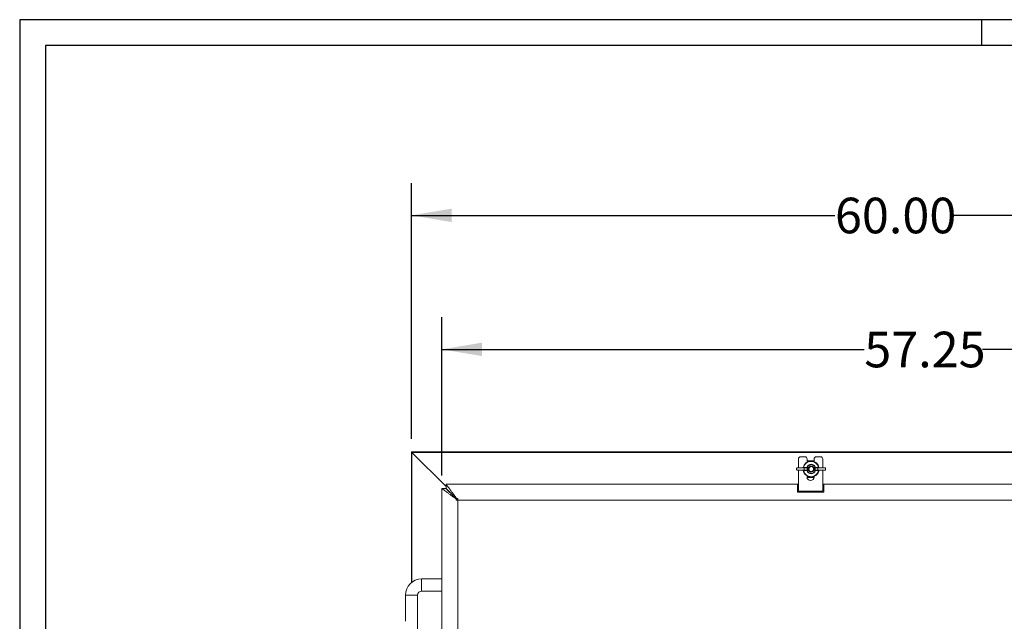
# Paper-space layout 'Sheet2' of a CAD drawing. Units: inches. Extents: x 0.6 to 17.5, y 0.2 to 10.8.
# Drawn here: x 0.6 to 4.4, y 8.5 to 10.8 of the extents above; entities that cross this region are included whole.
import ezdxf

# ---------------------------------------------------------------- set-up
doc = ezdxf.new("R2010")
doc.units = ezdxf.units.IN
doc.header["$MEASUREMENT"] = 0
doc.layers.add('SLD-0', color=7, linetype='Continuous')
doc.styles.add('SLDTEXTSTYLE0', font='TXT', dxfattribs={"width": 0.75})
doc.dimstyles.new('SLDDIMSTYLE0', dxfattribs={"dimtxt": 0.137795, "dimasz": 0.156, "dimexe": 0, "dimexo": 0.0625, "dimgap": 0.034449, "dimtad": 0, "dimtih": 1, "dimtoh": 1, "dimlfac": 16, "dimrnd": 1e-09, "dimzin": 12, "dimdsep": 46, "dimtxsty": 'SLDTEXTSTYLE0', "dimsah": 1, "dimcen": 0.09, "dimadec": 0, "dimazin": 3, "dimtfac": 1, "dimtofl": 0, "dimtmove": 0, "dimatfit": 3, "dimfxl": 1, "dimfrac": 2, "dimtolj": 1, "dimtzin": 12, "dimarcsym": 0})
doc.dimstyles.new('SLDDIMSTYLE1', dxfattribs={"dimtxt": 0.137795, "dimasz": 0.156, "dimexe": 0, "dimexo": 0.0625, "dimgap": 0.034449, "dimtad": 0, "dimtih": 1, "dimtoh": 1, "dimlfac": 16, "dimrnd": 1e-09, "dimzin": 4, "dimdsep": 46, "dimtxsty": 'SLDTEXTSTYLE0', "dimsah": 1, "dimcen": 0.09, "dimadec": 0, "dimazin": 1, "dimtfac": 1, "dimtofl": 0, "dimtmove": 0, "dimatfit": 3, "dimfxl": 1, "dimfrac": 2, "dimtolj": 1, "dimtzin": 12, "dimarcsym": 0})

# ---------------------------------------------------------------- blocks, each defined once
blk = doc.blocks.new('_D_8')
at = {"layer": 'SLD-0'}
for p, q in [((2.2391, 9.0364), (2.2391, 9.6499)), ((5.8173, 9.0364), (5.8173, 9.6499)), ((2.2391, 9.5249), (3.8748, 9.5249)), ((5.8173, 9.5249), (4.3329, 9.5249))]:
    blk.add_line(p, q, dxfattribs=at)
for points in [[(2.2391, 9.5249), (2.3951, 9.4989), (2.3951, 9.5509)], [(5.8173, 9.5249), (5.6613, 9.5509), (5.6613, 9.4989)]]:
    blk.add_solid(points, dxfattribs=at)
at = {"layer": 'SLD-0', "insert": (3.8748, 9.5932), "char_height": 0.1378, "attachment_point": 1, "style": 'SLDTEXTSTYLE0'}
blk.add_mtext('57.25', dxfattribs=at)
blk = doc.blocks.new('_D_9')
at = {"layer": 'SLD-0'}
for p, q in [((2.122, 9.1779), (2.122, 10.1689)), ((5.872, 9.1779), (5.872, 10.1689)), ((2.122, 10.0439), (3.7613, 10.0439)), ((5.872, 10.0439), (4.2194, 10.0439))]:
    blk.add_line(p, q, dxfattribs=at)
for points in [[(2.122, 10.0439), (2.278, 10.0179), (2.278, 10.0699)], [(5.872, 10.0439), (5.716, 10.0699), (5.716, 10.0179)]]:
    blk.add_solid(points, dxfattribs=at)
at = {"layer": 'SLD-0', "insert": (3.7613, 10.1122), "char_height": 0.1378, "attachment_point": 1, "style": 'SLDTEXTSTYLE0'}
blk.add_mtext('60.00', dxfattribs=at)

psp = doc.layouts.new('Sheet2')

# ---------------------------------------------------------------- linework, layer by layer
at = {"color": 7, "linetype": 'Continuous', "lineweight": 15}
for p, q in [((2.121952, 8.621984), (2.121952, 9.127883)), ((2.121952, 9.127883), (2.123827, 9.126008)), ((2.121952, 9.127883), (5.871952, 9.127883)), ((2.123827, 9.126008), (2.121952, 9.127883)), ((2.123827, 9.126008), (2.255649, 8.994186)), ((5.870077, 9.126008), (2.123827, 9.126008)), ((3.619952, 9.100593), (3.619952, 9.066351)), ((3.645031, 9.108718), (3.628077, 9.108718)), ((3.653156, 9.100593), (3.653156, 9.088449)), ((3.653156, 9.092726), (3.655968, 9.092726)), ((3.654015, 9.091476), (3.654015, 9.088934)), ((3.655968, 9.091476), (3.654015, 9.091476)), ((3.655968, 9.091476), (3.655968, 9.092726)), ((3.655968, 9.092726), (3.680499, 9.092726)), ((3.680499, 9.090509), (3.680499, 9.100593)), ((3.705577, 9.108718), (3.688624, 9.108718)), ((3.713702, 9.066351), (3.713702, 9.100593)), ((3.612692, 9.063233), (3.612692, 9.05972)), ((3.6129, 9.063154), (3.6129, 9.059799)), ((3.642684, 9.065539), (3.615522, 9.065539)), ((3.615522, 9.057414), (3.642684, 9.057414)), ((3.616007, 9.066351), (3.64192, 9.066351)), ((3.64192, 9.056601), (3.616007, 9.056601)), ((3.619952, 9.056601), (3.619952, 9.002883)), ((3.64192, 9.066351), (3.652776, 9.066351)), ((3.652776, 9.056601), (3.64192, 9.056601)), ((3.642684, 9.057414), (3.642684, 9.065539)), ((3.653863, 9.065539), (3.642684, 9.065539)), ((3.642684, 9.057414), (3.653863, 9.057414)), ((3.652963, 9.066338), (3.652776, 9.066351)), ((3.652776, 9.056601), (3.652963, 9.056615)), ((3.653281, 9.068182), (3.652963, 9.066338)), ((3.653281, 9.054771), (3.652963, 9.056615)), ((3.652998, 9.068134), (3.653281, 9.068182)), ((3.653281, 9.054771), (3.652998, 9.054819)), ((3.653156, 9.034504), (3.653156, 9.030593)), ((3.653863, 9.057414), (3.653863, 9.065539)), ((3.655625, 9.065539), (3.653863, 9.065539)), ((3.655625, 9.057414), (3.653863, 9.057414)), ((3.655625, 9.065539), (3.655625, 9.057414)), ((3.684011, 9.065539), (3.682249, 9.065539)), ((3.682249, 9.057414), (3.682249, 9.065539)), ((3.684011, 9.057414), (3.682249, 9.057414)), ((3.684011, 9.065539), (3.684011, 9.057414)), ((3.69519, 9.065539), (3.684011, 9.065539)), ((3.684011, 9.057414), (3.69519, 9.057414)), ((3.684911, 9.066338), (3.684593, 9.068182)), ((3.684593, 9.068182), (3.684875, 9.068134)), ((3.684911, 9.056615), (3.684593, 9.054771)), ((3.684875, 9.054819), (3.684593, 9.054771)), ((3.685098, 9.066351), (3.684911, 9.066338)), ((3.684911, 9.056615), (3.685098, 9.056601)), ((3.685098, 9.066351), (3.695953, 9.066351)), ((3.695953, 9.056601), (3.685098, 9.056601)), ((3.722351, 9.065539), (3.69519, 9.065539)), ((3.69519, 9.057414), (3.69519, 9.065539)), ((3.69519, 9.057414), (3.722351, 9.057414)), ((3.695953, 9.066351), (3.721866, 9.066351)), ((3.721866, 9.056601), (3.695953, 9.056601)), ((3.713702, 9.002883), (3.713702, 9.056601)), ((3.724974, 9.059799), (3.724974, 9.063154)), ((3.725181, 9.05972), (3.725181, 9.063233)), ((3.616046, 9.002883), (2.255649, 9.002883)), ((2.255649, 9.002883), (2.255649, 8.987258)), ((3.616046, 8.971633), (3.616046, 9.002883)), ((3.616046, 9.002883), (3.619952, 9.002883)), ((3.619952, 9.002883), (3.619952, 8.975383)), ((3.65316, 9.030226), (3.680494, 9.030226)), ((3.680499, 9.030593), (3.680499, 9.032444)), ((3.713702, 9.002883), (3.713702, 8.975383)), ((3.713702, 9.002883), (3.717609, 9.002883)), ((3.717609, 9.002883), (3.717609, 8.971633)), ((5.800756, 9.002883), (3.717609, 9.002883)), ((2.23914, 8.986374), (2.23914, 8.174758)), ((2.23914, 8.986374), (2.254765, 8.986374)), ((3.616046, 8.987258), (3.619952, 8.987258)), ((3.717609, 8.971633), (3.616046, 8.971633)), ((3.619952, 8.975383), (3.713702, 8.975383)), ((3.713702, 8.987258), (3.717609, 8.987258)), ((2.294389, 8.940383), (2.294389, 8.945707)), ((2.296202, 8.945707), (2.294389, 8.945707)), ((2.30164, 8.940383), (2.294389, 8.940383)), ((2.296202, 8.940383), (2.296202, 8.945707)), ((2.296315, 8.947634), (2.30164, 8.947634)), ((2.296315, 8.945821), (2.296315, 8.947634)), ((2.296315, 8.945821), (2.30164, 8.945821)), ((2.30164, 8.947634), (2.30164, 8.940383)), ((2.30164, 8.940383), (2.30164, 5.565383)), ((5.754765, 8.940383), (2.30164, 8.940383)), ((2.23914, 8.635695), (2.161015, 8.635695)), ((2.161015, 8.58882), (2.23914, 8.58882)), ((2.098515, 8.573195), (2.098515, 8.471613)), ((2.14539, 8.27632), (2.14539, 8.573195))]:
    psp.add_line(p, q, dxfattribs=at)
at = {"color": 8, "linetype": 'Continuous', "lineweight": 15}
for p, q in [((2.123827, 9.126008), (2.123827, 8.623428)), ((3.655968, 9.091476), (3.655968, 9.089908)), ((3.660187, 9.091476), (3.655968, 9.091476)), ((3.680499, 9.091476), (3.677687, 9.091476)), ((3.680403, 9.028976), (3.653251, 9.028976)), ((3.661827, 9.031046), (3.661827, 9.030226)), ((3.675827, 9.030226), (3.675827, 9.030996)), ((2.289921, 8.952393), (2.289921, 8.951847)), ((2.161015, 8.58882), (2.161015, 8.635695)), ((2.14539, 8.573195), (2.098515, 8.573195))]:
    psp.add_line(p, q, dxfattribs=at)
at = {"color": 7, "linetype": 'Continuous', "lineweight": 15}
for centre, radius, start, end in [((3.628077, 9.100593), 0.008125, 90, 180), ((3.668937, 9.061476), 0.03125, 9.301028, 170.69897), ((3.668937, 9.061476), 0.030469, 12.045925, 167.954075), ((3.668937, 9.061476), 0.029699, 12.584043, 167.415957), ((3.645031, 9.100593), 0.008125, 360, 90), ((3.668937, 9.061476), 0.018314, 20.147444, 159.852556), ((3.652765, 9.091476), 0.00125, 0, 71.790043), ((3.668937, 9.061476), 0.017032, 23.186757, 156.813243), ((3.688624, 9.100593), 0.008125, 90, 180), ((3.705577, 9.100593), 0.008125, 0, 90), ((3.616227, 9.06567), 0.000716, 107.831262, 190.526662), ((3.616227, 9.057283), 0.000716, 169.473338, 252.168738), ((3.637305, 9.068226), 0.001875, 270, 347.954075), ((3.637305, 9.054726), 0.001875, 12.045925, 90), ((3.668937, 9.061476), 0.03125, 189.301028, 324.158137), ((3.638396, 9.067878), 0.001557, 281.227952, 2.532815), ((3.638396, 9.055075), 0.001557, 357.467185, 78.772048), ((3.668937, 9.061476), 0.030469, 192.045925, 347.954075), ((3.668937, 9.061476), 0.029699, 192.584043, 347.415957), ((3.641895, 9.065563), 0.000789, 358.274565, 88.163793), ((3.641895, 9.05739), 0.000789, 271.836207, 1.725435), ((3.650263, 9.067806), 0.001481, 280.748629, 359.172519), ((3.650263, 9.055147), 0.001481, 0.827481, 79.251371), ((3.668937, 9.061476), 0.018314, 200.147444, 339.852556), ((3.649143, 9.06771), 0.003879, 339.49928, 6.271897), ((3.649143, 9.055243), 0.003879, 353.728103, 20.50072), ((3.668937, 9.061476), 0.017032, 203.186757, 336.813243), ((3.668937, 9.061476), 0.011719, 175.51152, 184.48848), ((3.668937, 9.061476), 0.009766, 251.652013, 108.347987), ((3.688731, 9.06771), 0.003879, 173.728103, 200.50072), ((3.688731, 9.055243), 0.003879, 159.49928, 186.271897), ((3.687611, 9.067806), 0.001481, 180.827481, 259.251371), ((3.687611, 9.055147), 0.001481, 100.748629, 179.172519), ((3.668937, 9.061476), 0.03125, 324.158137, 350.69897), ((3.695978, 9.065563), 0.000789, 91.836207, 181.725435), ((3.695978, 9.05739), 0.000789, 178.274565, 268.163793), ((3.699477, 9.067878), 0.001557, 177.467185, 258.772048), ((3.699477, 9.055075), 0.001557, 101.227952, 182.532815), ((3.700568, 9.068226), 0.001875, 192.045925, 270), ((3.700568, 9.054726), 0.001875, 90, 167.954075), ((3.721647, 9.06567), 0.000716, 349.473338, 72.168738), ((3.721647, 9.057283), 0.000716, 287.831262, 10.526662), ((3.666827, 9.030593), 0.013672, 180, 360), ((3.661827, 9.038039), 0.007813, 218.700982, 270), ((3.675827, 9.038039), 0.007812, 270, 306.726792), ((2.161015, 8.573195), 0.0625, 90, 180), ((2.161015, 8.573195), 0.015625, 90, 180)]:
    psp.add_arc(centre, radius, start, end, dxfattribs=at)
at = {"color": 8, "linetype": 'Continuous', "lineweight": 15}
psp.add_arc((3.653054, 9.091352), 0.000969, 7.370354, 83.962226, dxfattribs=at)
at = {"color": 7, "linetype": 'Continuous', "lineweight": 15}
for centre, major_axis, ratio, start_param, end_param in [((3.652765, 9.065539), (0.001098, 0), 0.73994533, 0, 1.38934225), ((3.652765, 9.057414), (0.001098, 0), 0.73994533, 4.89384305, 6.28318531), ((3.652765, 9.065539), (0.00286, 0), 0.93969262, 0, 1.38934225), ((3.652765, 9.057414), (-0.00286, 0), 0.93969262, 1.7522504, 3.14159265), ((3.685109, 9.065539), (0.00286, 0), 0.93969262, 1.7522504, 3.14159265), ((3.685109, 9.057414), (-0.00286, 0), 0.93969262, 0, 1.38934225), ((3.685109, 9.065539), (0.001098, 0), 0.73994533, 1.7522504, 3.14159265), ((3.685109, 9.057414), (0.001098, 0), 0.73994533, 3.14159265, 4.53093491)]:
    psp.add_ellipse(centre, major_axis=major_axis, ratio=ratio, start_param=start_param, end_param=end_param, dxfattribs=at)
at = {"color": 8, "linetype": 'Continuous', "lineweight": 15}
for centre, start_param, end_param in [((3.661827, 9.038039), 3.68748581, 4.71238898), ((3.675827, 9.038039), 4.71238898, 5.25400015)]:
    psp.add_ellipse(centre, major_axis=(0.009063, 0), ratio=0.86206897, start_param=start_param, end_param=end_param, dxfattribs=at)
at = {"color": 7, "linetype": 'Continuous', "lineweight": 15}
for points, knots in [([(3.657254, 9.062394), (3.657702, 9.064341), (3.658591, 9.06821), (3.662958, 9.072001), (3.66784, 9.073454), (3.672525, 9.072951), (3.67661, 9.070724), (3.679546, 9.06712), (3.680974, 9.062431), (3.680306, 9.057237), (3.677264, 9.052648), (3.672515, 9.049881), (3.66738, 9.049518), (3.663041, 9.051095), (3.659957, 9.053475), (3.658968, 9.055615), (3.658566, 9.056485)], [0, 0, 0, 0, 0.08766925, 0.17424858, 0.24342946, 0.31167602, 0.37972748, 0.4468299, 0.51491086, 0.59400095, 0.67342596, 0.75319753, 0.83212282, 0.89535796, 0.95746377, 1, 1, 1, 1]), ([(3.6129, 9.063154), (3.612896, 9.063155), (3.612855, 9.063165), (3.612771, 9.063187), (3.612695, 9.063214), (3.612702, 9.063228), (3.612704, 9.063233)], [0, 0, 0, 0, 0.03141526, 0.30892131, 0.7700607, 1, 1, 1, 1]), ([(3.6129, 9.059799), (3.612896, 9.059798), (3.612855, 9.059788), (3.612771, 9.059766), (3.612695, 9.059739), (3.612702, 9.059725), (3.612704, 9.05972)], [0, 0, 0, 0, 0.03141526, 0.30892131, 0.7700607, 1, 1, 1, 1]), ([(3.612704, 9.063247), (3.612709, 9.063246), (3.612719, 9.063243), (3.612729, 9.063212), (3.612734, 9.063195)], [0, 0, 0, 0, 0.484085288, 1, 1, 1, 1]), ([(3.612729, 9.059745), (3.612726, 9.059735), (3.612719, 9.059712), (3.61271, 9.059704), (3.612705, 9.059706), (3.612704, 9.059706)], [0, 0, 0, 0, 0.39675147, 0.88719617, 1, 1, 1, 1]), ([(3.612734, 9.063195), (3.612847, 9.063623), (3.613073, 9.064477), (3.613811, 9.06548), (3.614793, 9.066203), (3.615596, 9.066301), (3.616007, 9.066351)], [0, 0, 0, 0, 0.24087415, 0.48120842, 0.7346223, 1, 1, 1, 1]), ([(3.616007, 9.056601), (3.615605, 9.05665), (3.6148, 9.056746), (3.613785, 9.057488), (3.613052, 9.058518), (3.612833, 9.059372), (3.612734, 9.059758)], [0, 0, 0, 0, 0.25988974, 0.51959604, 0.78265877, 1, 1, 1, 1]), ([(3.615522, 9.065539), (3.615176, 9.065496), (3.614483, 9.06541), (3.613632, 9.064754), (3.613112, 9.063942), (3.612951, 9.063346), (3.6129, 9.063154)], [0, 0, 0, 0, 0.288546923, 0.57700096, 0.864032833, 1, 1, 1, 1]), ([(3.6129, 9.059799), (3.613001, 9.059466), (3.613204, 9.058802), (3.613809, 9.058045), (3.614582, 9.057518), (3.615211, 9.057448), (3.615522, 9.057414)], [0, 0, 0, 0, 0.238880487, 0.476691093, 0.741387838, 1, 1, 1, 1]), ([(3.639139, 9.067835), (3.639167, 9.067839), (3.639223, 9.067846), (3.639573, 9.067893), (3.639858, 9.067934), (3.639951, 9.067947)], [0, 0, 0, 0, 0.40072907, 0.80472832, 1, 1, 1, 1]), ([(3.639951, 9.055006), (3.639858, 9.055019), (3.639573, 9.05506), (3.639223, 9.055107), (3.639167, 9.055114), (3.639139, 9.055118)], [0, 0, 0, 0, 0.19527168, 0.59927093, 1, 1, 1, 1]), ([(3.639951, 9.067947), (3.640873, 9.067939), (3.644782, 9.067904), (3.648727, 9.067836), (3.651743, 9.067785)], [0, 0, 0, 0, 0.23571332, 1, 1, 1, 1]), ([(3.651743, 9.055168), (3.65081, 9.05515), (3.646852, 9.055072), (3.642941, 9.055035), (3.639951, 9.055006)], [0, 0, 0, 0, 0.23571399, 1, 1, 1, 1]), ([(3.651743, 9.067785), (3.651953, 9.067839), (3.652342, 9.06794), (3.652792, 9.068073), (3.652998, 9.068134)], [0, 0, 0, 0, 0.53940622, 1, 1, 1, 1]), ([(3.652998, 9.054819), (3.652792, 9.05488), (3.652342, 9.055013), (3.651953, 9.055114), (3.651743, 9.055168)], [0, 0, 0, 0, 0.46059378, 1, 1, 1, 1]), ([(3.657254, 9.060559), (3.657526, 9.059278), (3.658071, 9.056715), (3.660441, 9.053487), (3.663644, 9.051217), (3.667411, 9.050182), (3.671248, 9.050446), (3.674732, 9.051982), (3.677478, 9.054553), (3.679168, 9.05786), (3.679654, 9.061504), (3.678898, 9.065044), (3.677014, 9.068087), (3.674269, 9.070301), (3.670979, 9.071424), (3.668059, 9.071442), (3.666423, 9.070923), (3.665863, 9.070746)], [0, 0, 0, 0, 0.07344555, 0.14689109, 0.2203866, 0.29206457, 0.36357358, 0.4339038, 0.50343773, 0.57241785, 0.63998773, 0.70760855, 0.77322004, 0.83886184, 0.90310943, 0.96677266, 1, 1, 1, 1]), ([(3.665863, 9.052207), (3.664786, 9.052501), (3.662633, 9.053089), (3.659957, 9.05532), (3.657991, 9.058285), (3.657341, 9.06084), (3.657263, 9.062234), (3.657254, 9.062394)], [0, 0, 0, 0, 0.23153055, 0.46283135, 0.70864543, 0.96668103, 1, 1, 1, 1]), ([(3.665863, 9.070746), (3.665452, 9.070534), (3.664083, 9.069826), (3.662123, 9.067996), (3.660663, 9.065152), (3.660383, 9.062855), (3.6605, 9.061676), (3.66052, 9.061476)], [0, 0, 0, 0, 0.12147464, 0.40522958, 0.68820762, 0.94721064, 1, 1, 1, 1]), ([(3.66052, 9.061476), (3.660497, 9.060484), (3.660451, 9.0585), (3.661643, 9.055722), (3.663503, 9.05353), (3.665114, 9.052627), (3.665863, 9.052207)], [0, 0, 0, 0, 0.25851908, 0.51698595, 0.77540819, 1, 1, 1, 1]), ([(3.684875, 9.068134), (3.685047, 9.068083), (3.685495, 9.06795), (3.685888, 9.067848), (3.686131, 9.067785)], [0, 0, 0, 0, 0.38258761, 1, 1, 1, 1]), ([(3.686131, 9.055168), (3.68597, 9.055127), (3.685586, 9.055028), (3.685136, 9.054896), (3.684875, 9.054819)], [0, 0, 0, 0, 0.42042548, 1, 1, 1, 1]), ([(3.686131, 9.067785), (3.687064, 9.067803), (3.691022, 9.067881), (3.694933, 9.067918), (3.697922, 9.067947)], [0, 0, 0, 0, 0.23571399, 1, 1, 1, 1]), ([(3.697922, 9.055006), (3.697001, 9.055014), (3.693092, 9.055049), (3.689146, 9.055117), (3.686131, 9.055168)], [0, 0, 0, 0, 0.235713318, 1, 1, 1, 1]), ([(3.697922, 9.067947), (3.698111, 9.067921), (3.698486, 9.067868), (3.698709, 9.067839), (3.698729, 9.067836), (3.698735, 9.067835)], [0, 0, 0, 0, 0.41207581, 0.81952683, 1, 1, 1, 1]), ([(3.698735, 9.055118), (3.698729, 9.055117), (3.698709, 9.055114), (3.698486, 9.055085), (3.698111, 9.055032), (3.697922, 9.055006)], [0, 0, 0, 0, 0.18047317, 0.58792419, 1, 1, 1, 1]), ([(3.721866, 9.066351), (3.722269, 9.066303), (3.723074, 9.066207), (3.724088, 9.065465), (3.724821, 9.064435), (3.725041, 9.063581), (3.72514, 9.063195)], [0, 0, 0, 0, 0.25988974, 0.51959604, 0.78265877, 1, 1, 1, 1]), ([(3.72514, 9.059758), (3.725027, 9.05933), (3.724801, 9.058476), (3.724062, 9.057473), (3.723081, 9.05675), (3.722277, 9.056652), (3.721866, 9.056601)], [0, 0, 0, 0, 0.24087415, 0.48120842, 0.7346223, 1, 1, 1, 1]), ([(3.724974, 9.063154), (3.724872, 9.063487), (3.72467, 9.064151), (3.724065, 9.064908), (3.723292, 9.065435), (3.722662, 9.065505), (3.722351, 9.065539)], [0, 0, 0, 0, 0.23888049, 0.47669109, 0.74138784, 1, 1, 1, 1]), ([(3.722351, 9.057414), (3.722698, 9.057457), (3.723391, 9.057543), (3.724241, 9.058199), (3.724762, 9.05901), (3.724922, 9.059607), (3.724974, 9.059799)], [0, 0, 0, 0, 0.28854692, 0.57700096, 0.86403283, 1, 1, 1, 1]), ([(3.72517, 9.063233), (3.725172, 9.063228), (3.725179, 9.063214), (3.725103, 9.063187), (3.725018, 9.063165), (3.724978, 9.063155), (3.724974, 9.063154)], [0, 0, 0, 0, 0.2299393, 0.69107869, 0.96858474, 1, 1, 1, 1]), ([(3.72517, 9.05972), (3.725172, 9.059725), (3.725179, 9.059739), (3.725103, 9.059766), (3.725018, 9.059788), (3.724978, 9.059798), (3.724974, 9.059799)], [0, 0, 0, 0, 0.2299393, 0.69107869, 0.96858474, 1, 1, 1, 1]), ([(3.72514, 9.063195), (3.725144, 9.06321), (3.725153, 9.063238), (3.725163, 9.063249), (3.725169, 9.063247), (3.725169, 9.063247)], [0, 0, 0, 0, 0.491332433, 0.904882238, 1, 1, 1, 1]), ([(3.725169, 9.059706), (3.725165, 9.059707), (3.725154, 9.05971), (3.725145, 9.059741), (3.72514, 9.059758)], [0, 0, 0, 0, 0.484085288, 1, 1, 1, 1]), ([(2.255649, 9.002883), (2.255757, 9.002811), (2.255967, 9.002672), (2.256935, 9.001286), (2.258507, 8.99898), (2.260669, 8.996065), (2.262324, 8.993818), (2.264229, 8.991231), (2.266384, 8.988303), (2.269403, 8.984181), (2.273805, 8.978293), (2.280029, 8.969939), (2.287628, 8.959543), (2.293296, 8.951773), (2.296315, 8.947634)], [0, 0, 0, 0, 0.067172627, 0.131083321, 0.249824488, 0.296513148, 0.344794627, 0.394753453, 0.446465928, 0.500000855, 0.597174024, 0.712782259, 0.847018213, 1, 1, 1, 1]), ([(2.294389, 8.945707), (2.292701, 8.946942), (2.289493, 8.949289), (2.28499, 8.952597), (2.281037, 8.955515), (2.277625, 8.958045), (2.273793, 8.960874), (2.26953, 8.964001), (2.264887, 8.967419), (2.260722, 8.970489), (2.255354, 8.974444), (2.249388, 8.978813), (2.243759, 8.98301), (2.240722, 8.985111), (2.239347, 8.986075), (2.23921, 8.986273), (2.23914, 8.986374)], [0, 0, 0, 0, 0.06233563, 0.11852385, 0.1685663, 0.2124656, 0.25022595, 0.31859108, 0.38304417, 0.44362726, 0.50039102, 0.63067488, 0.75020818, 0.86985594, 0.93352418, 1, 1, 1, 1]), ([(2.296202, 8.945707), (2.294936, 8.946941), (2.292533, 8.949286), (2.289156, 8.952594), (2.286191, 8.955512), (2.283633, 8.958041), (2.280763, 8.960866), (2.27757, 8.963989), (2.274088, 8.967406), (2.270964, 8.970476), (2.266964, 8.974406), (2.262501, 8.97876), (2.258299, 8.982953), (2.255361, 8.985621), (2.254968, 8.986117), (2.254765, 8.986374)], [0, 0, 0, 0, 0.0655535, 0.12454562, 0.17697847, 0.22285532, 0.26218129, 0.33300316, 0.39931193, 0.46115999, 0.51861199, 0.64838495, 0.76464985, 0.87828947, 1, 1, 1, 1]), ([(2.255649, 8.987258), (2.255915, 8.987052), (2.256425, 8.986657), (2.259074, 8.983712), (2.262118, 8.980673), (2.264492, 8.978251), (2.265827, 8.976889), (2.26726, 8.975428), (2.269749, 8.972882), (2.273844, 8.968777), (2.280064, 8.962515), (2.287662, 8.954718), (2.293301, 8.94892), (2.296315, 8.945821)], [0, 0, 0, 0, 0.12261598, 0.23540096, 0.35171092, 0.38287569, 0.41490918, 0.44783477, 0.48167399, 0.58045679, 0.69962619, 0.83942528, 1, 1, 1, 1])]:
    psp.add_open_spline(points, degree=3, knots=knots, dxfattribs=at)
at = {"layer": 'SLD-0'}
for p, q in [((16.805208, 10.80171), (0.605208, 10.80171)), ((0.605208, 10.80171), (0.605208, 0.20171)), ((4.330208, 10.70171), (4.330208, 10.80171)), ((16.694129, 10.70171), (0.705208, 10.70171)), ((0.705208, 10.70171), (0.705208, 0.30171))]:
    psp.add_line(p, q, dxfattribs=at)

# ---------------------------------------------------------------- dimensions: what is measured, and where the dimension line sits
for base, p1, p2, dimstyle, picture, middle in [((5.871952, 10.043923), (2.121952, 9.127883), (5.871952, 9.127883), 'SLDDIMSTYLE1', '_D_9', (3.990343, 10.043923)), ((2.23914, 9.524933), (5.817265, 8.986374), (2.23914, 8.986374), 'SLDDIMSTYLE0', '_D_8', (4.103848, 9.524933))]:
    dim = psp.add_linear_dim(base=base, p1=p1, p2=p2, dimstyle=dimstyle, dxfattribs=at)
    dim.commit()
    dim.dimension.update_dxf_attribs({"geometry": picture, "text_midpoint": middle, "dimtype": 160})

doc.saveas('drawing.dxf')
